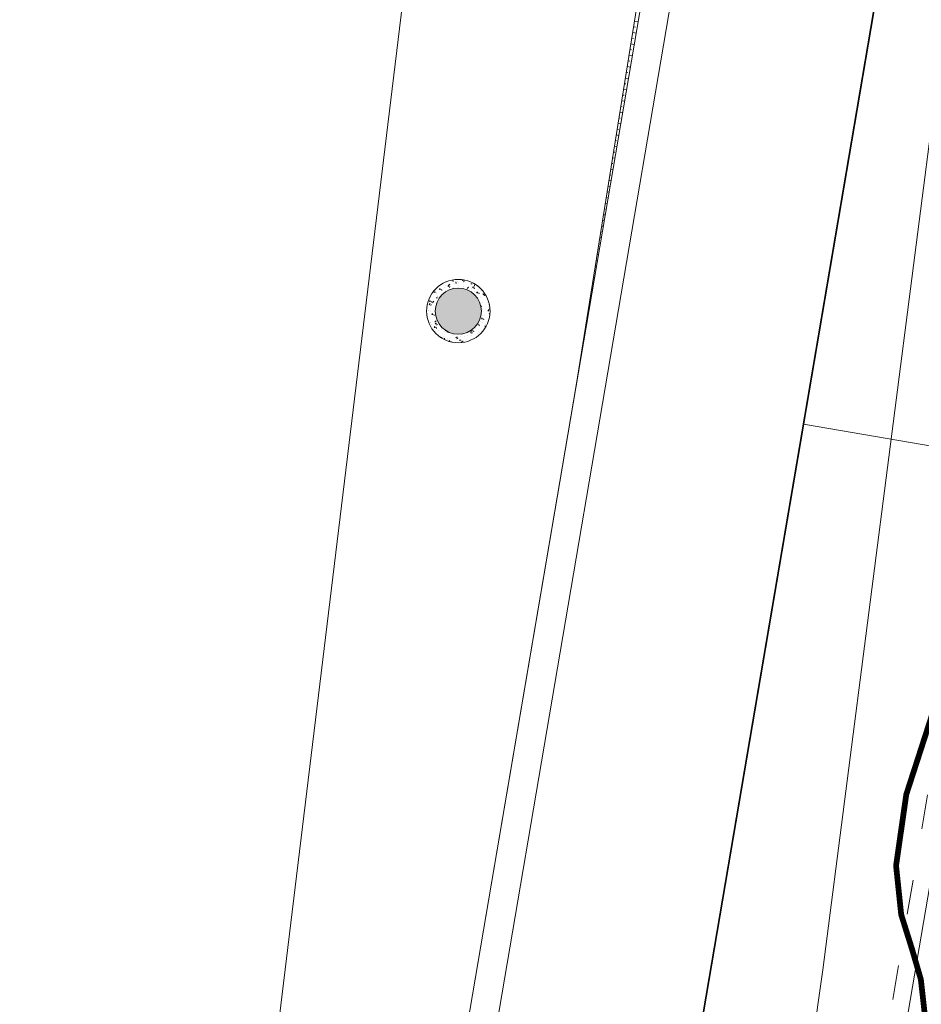
# Model space of a CAD drawing. Units: inches. Extents: x 598250 to 602728, y 8267064 to 8270968.
# Drawn here: x 599383 to 599398, y 8268410 to 8268427 of the extents above; entities that cross this region are included whole.
import ezdxf

# ---------------------------------------------------------------- set-up
doc = ezdxf.new("R2010")
doc.units = ezdxf.units.IN
doc.header["$MEASUREMENT"] = 0
for name, pattern in [('ACAD_ISO03W100', [30, 12, -18]), ('CONTINUO', [0]), ('{ Curtain }', [0])]:
    doc.linetypes.add(name, pattern=pattern)
for name, color, linetype, lineweight in [('.ALINHA. PREDIAL', 18, '{ Curtain }', 0), ('.EIXO', 1, 'CONTINUO', 35), ('.ESTACA', 7, 'CONTINUO', 0), ('.MEIO FIO', 4, 'CONTINUO', 0), ('.OFFSET', 7, 'Continuous', 0), ('.POSTE', 7, 'BLOCK LOCALES$0$INC_LINE', 0), ('.SARJETA DE CORTE', 6, 'ACAD_ISO03W100', 0), ('.TALUDE', 7, 'Continuous', 0), ('CurvasTG', 7, 'CONTINUO', 0)]:
    doc.layers.add(name, color=color, linetype=linetype, lineweight=lineweight)
doc.styles.add('BLOCK LOCALES$0$STANDARD', font='txt')
doc.linetypes.add('BLOCK LOCALES$0$INC_LINE', pattern='A,0.3,-0.2,["X",BLOCK LOCALES$0$STANDARD,S=0.1,R=0,X=-0.1,Y=-0.06],-0.1', length=0.6)

msp = doc.modelspace()

# ---------------------------------------------------------------- hatches: boundary and pattern name
at = {"layer": '.POSTE'}
h = msp.add_hatch(dxfattribs=at)
h.set_pattern_fill('AR-CONC', color=256, scale=0.03)
h.set_pattern_definition([(50, (4983.35933, -9857.45225), (0.2151780547802, -0.0188256404948), [0.0225, -0.2475]), (355, (4983.35933, -9857.45225), (-0.041625400084, 0.22565764011), [0.018, -0.198]), (100.45144446, (4983.37726, -9857.45382), (0.173552654018, 0.2068319972906), [0.0191220576, -0.2103426336]), (46.1842, (4983.35933, -9857.39225), (0.3201723992015, -0.049655784238), [0.03375, -0.37125]), (96.63563549, (4983.386, -9857.3964), (0.280398583702, 0.292235580232), [0.0286831026, -0.315514128]), (351.18416399, (4983.35933, -9857.39225), (0.280398583516, 0.292235580081), [0.027, -0.2970000003]), (21, (4983.38933, -9857.40725), (0.1790721156355, -0.1207856671996), [0.0225, -0.2475]), (326, (4983.38933, -9857.40725), (0.0729945995765, 0.217545013514), [0.018, -0.198]), (71.45144474, (4983.40426, -9857.41732), (0.252066713019, 0.096759345842), [0.019122057, -0.2103426336]), (37.5, (4983.35933, -9857.45225), (0.0036479565952, 0.0998681561494), [0, -0.1956, 0, -0.201, 0, -0.19875]), (7.5, (4983.35933, -9857.45225), (0.0789208612326, 0.1183235135647), [0, -0.1146, 0, -0.1911, 0, -0.07575]), (327.5, (4983.29243, -9857.45225), (0.1601467308517, -0.0067664615203), [0, -0.075, 0, -0.234, 0, -0.3105]), (317.5, (4983.26243, -9857.45225), (0.1749558508027, 0.0300314946997), [0, -0.0975, 0, -0.1554, 0, -0.2205])])
edge = h.paths.add_edge_path()
edge.add_arc((599390.181, 8268422.287), 0.55, 0, 360)
edge = h.paths.add_edge_path(flags=17)
edge.add_arc((599390.181, 8268422.287), 0.4, 0, 360)
h = msp.add_hatch(color=256, dxfattribs=at)
h.dxf.hatch_style = 1
edge = h.paths.add_edge_path()
edge.add_arc((599390.181, 8268422.287), 0.4, 0, 360)

# ---------------------------------------------------------------- linework, layer by layer
at = {"layer": '.ALINHA. PREDIAL', "color": 3, "ltscale": 0.05}
for points in [[(599383.104, 8268379.3), (599385.467, 8268396.786), (599389.866, 8268432.999), (599392.58, 8268453.861), (599397.242, 8268472.224)], [(599396.505, 8268410.862), (599399.295, 8268432.56), (599406.892, 8268468.876)], [(599396.505, 8268410.862), (599389.246, 8268359.849)]]:
    msp.add_lwpolyline(points, dxfattribs=at)
at = {"layer": '.EIXO', "color": 1, "linetype": 'CONTINUO'}
for points in [[(599406.326, 8269719.342), (599502.234, 8269375.788, -0.089045), (599506.304, 8269332.897), (599464.619, 8268831.891, -0.021409), (599459.945, 8268794.935), (599349.174, 8268144.296, -0.011201), (599335.281, 8268072.46)], [(599335.281, 8268072.46, 0.011201), (599349.174, 8268144.296), (599459.945, 8268794.935, 0.021409), (599464.619, 8268831.891), (599506.304, 8269332.897, 0.089045), (599502.234, 8269375.788), (599406.326, 8269719.342, 0.038989)]]:
    msp.add_lwpolyline(points, format="xyb", dxfattribs=at)
at = {"layer": '.ESTACA', "color": 3, "linetype": 'CONTINUO', "flags": 128}
msp.add_lwpolyline([(599396.168, 8268420.325), (599398.632, 8268419.905)], dxfattribs=at)
at = {"layer": '.MEIO FIO', "linetype": 'CONTINUO'}
msp.add_lwpolyline([(599342.254, 8268125.234, 0.003061), (599345.724, 8268144.884), (599456.494, 8268795.522)], format="xyb", dxfattribs=at)
at = {"layer": '.MEIO FIO', "linetype": 'CONTINUO', "flags": 128}
msp.add_lwpolyline([(599432.853, 8268614.954), (599376.589, 8268284.47)], dxfattribs=at)
at = {"layer": '.OFFSET', "color": 174, "linetype": 'CONTINUO'}
msp.add_lwpolyline([(599365.371, 8268263.267), (599392.224, 8268420.996), (599392.224, 8268420.996), (599395.393, 8268440.745), (599398.679, 8268460.473), (599402.294, 8268480.145), (599402.294, 8268480.145), (599402.294, 8268480.145), (599405.554, 8268499.878), (599408.662, 8268519.637), (599411.86, 8268539.38), (599415.179, 8268559.102), (599418.759, 8268578.781), (599422.352, 8268598.457), (599425.791, 8268618.159), (599425.791, 8268618.159), (599439.218, 8268697.025)], dxfattribs=at)
at = {"layer": '.OFFSET', "color": 7, "linetype": 'CONTINUO', "flags": 128}
msp.add_lwpolyline([(599439.218, 8268697.025), (599365.371, 8268263.267)], dxfattribs=at)
at = {"layer": '.POSTE', "linetype": 'CONTINUO'}
for radius in [0.55, 0.4]:
    msp.add_circle((599390.181, 8268422.287), radius, dxfattribs=at)
at = {"layer": '.SARJETA DE CORTE', "ltscale": 0.05, "flags": 128}
msp.add_lwpolyline([(599432.558, 8268615.004), (599376.293, 8268284.52)], dxfattribs=at)
at = {"layer": '.TALUDE'}
for p, q in [((599393.238, 8268427.316), (599393.299, 8268427.306)), ((599393.207, 8268427.119), (599393.265, 8268427.109)), ((599393.222, 8268427.218), (599393.252, 8268427.213)), ((599393.191, 8268427.02), (599393.219, 8268427.015)), ((599393.159, 8268426.823), (599393.187, 8268426.818)), ((599393.175, 8268426.921), (599393.231, 8268426.912)), ((599393.127, 8268426.625), (599393.154, 8268426.621)), ((599393.143, 8268426.724), (599393.198, 8268426.715)), ((599393.112, 8268426.526), (599393.164, 8268426.517)), ((599393.08, 8268426.329), (599393.131, 8268426.32)), ((599393.096, 8268426.428), (599393.122, 8268426.423)), ((599393.048, 8268426.131), (599393.097, 8268426.123)), ((599393.064, 8268426.23), (599393.089, 8268426.226)), ((599393.017, 8268425.934), (599393.064, 8268425.926)), ((599393.032, 8268426.033), (599393.056, 8268426.029)), ((599393.001, 8268425.835), (599393.024, 8268425.831)), ((599392.969, 8268425.638), (599392.991, 8268425.634)), ((599392.985, 8268425.737), (599393.03, 8268425.729)), ((599392.937, 8268425.44), (599392.958, 8268425.437)), ((599392.953, 8268425.539), (599392.996, 8268425.532)), ((599392.906, 8268425.243), (599392.926, 8268425.239)), ((599392.921, 8268425.342), (599392.963, 8268425.335)), ((599392.89, 8268425.144), (599392.929, 8268425.137)), ((599392.858, 8268424.947), (599392.896, 8268424.94)), ((599392.874, 8268425.045), (599392.893, 8268425.042)), ((599392.826, 8268424.749), (599392.862, 8268424.743)), ((599392.842, 8268424.848), (599392.861, 8268424.845)), ((599392.811, 8268424.65), (599392.828, 8268424.647)), ((599392.779, 8268424.453), (599392.795, 8268424.45)), ((599392.795, 8268424.552), (599392.829, 8268424.546)), ((599392.747, 8268424.255), (599392.763, 8268424.253)), ((599392.763, 8268424.354), (599392.795, 8268424.349)), ((599392.716, 8268424.058), (599392.73, 8268424.055)), ((599392.731, 8268424.157), (599392.762, 8268424.152)), ((599392.7, 8268423.959), (599392.728, 8268423.954)), ((599392.668, 8268423.762), (599392.694, 8268423.757)), ((599392.684, 8268423.861), (599392.698, 8268423.858)), ((599392.636, 8268423.564), (599392.661, 8268423.56)), ((599392.652, 8268423.663), (599392.665, 8268423.661)), ((599392.605, 8268423.367), (599392.627, 8268423.363)), ((599392.62, 8268423.466), (599392.632, 8268423.464)), ((599392.589, 8268423.268), (599392.6, 8268423.266)), ((599392.557, 8268423.071), (599392.567, 8268423.069)), ((599392.573, 8268423.169), (599392.594, 8268423.166)), ((599392.525, 8268422.873), (599392.534, 8268422.872)), ((599392.541, 8268422.972), (599392.56, 8268422.969)), ((599392.51, 8268422.774), (599392.527, 8268422.772)), ((599392.478, 8268422.577), (599392.493, 8268422.574)), ((599392.494, 8268422.676), (599392.502, 8268422.674)), ((599392.446, 8268422.379), (599392.459, 8268422.377)), ((599392.462, 8268422.478), (599392.469, 8268422.477)), ((599392.415, 8268422.182), (599392.426, 8268422.18)), ((599392.43, 8268422.281), (599392.437, 8268422.28)), ((599392.399, 8268422.083), (599392.404, 8268422.082)), ((599392.367, 8268421.886), (599392.371, 8268421.885)), ((599392.383, 8268421.985), (599392.392, 8268421.983)), ((599392.335, 8268421.688), (599392.339, 8268421.688)), ((599392.351, 8268421.787), (599392.359, 8268421.786)), ((599392.304, 8268421.491), (599392.306, 8268421.49)), ((599392.32, 8268421.59), (599392.325, 8268421.589)), ((599392.288, 8268421.392), (599392.292, 8268421.391)), ((599392.256, 8268421.195), (599392.258, 8268421.194)), ((599392.272, 8268421.293), (599392.273, 8268421.293)), ((599392.224, 8268420.997), (599392.224, 8268420.997)), ((599392.24, 8268421.096), (599392.241, 8268421.096)), ((599392.208, 8268420.899), (599392.208, 8268420.899)), ((599392.174, 8268420.701), (599392.174, 8268420.701)), ((599392.191, 8268420.8), (599392.191, 8268420.8)), ((599392.141, 8268420.504), (599392.141, 8268420.504)), ((599392.157, 8268420.603), (599392.157, 8268420.603)), ((599392.107, 8268420.307), (599392.107, 8268420.307)), ((599392.124, 8268420.406), (599392.124, 8268420.406)), ((599392.09, 8268420.208), (599392.09, 8268420.208)), ((599392.057, 8268420.011), (599392.057, 8268420.011)), ((599392.073, 8268420.11), (599392.073, 8268420.11)), ((599392.023, 8268419.814), (599392.023, 8268419.814)), ((599392.04, 8268419.913), (599392.04, 8268419.913)), ((599391.989, 8268419.617), (599391.989, 8268419.617)), ((599392.006, 8268419.716), (599392.006, 8268419.716)), ((599391.973, 8268419.518), (599391.973, 8268419.518)), ((599391.939, 8268419.321), (599391.939, 8268419.321)), ((599391.956, 8268419.42), (599391.956, 8268419.42)), ((599391.906, 8268419.124), (599391.906, 8268419.124)), ((599391.922, 8268419.223), (599391.922, 8268419.223)), ((599391.872, 8268418.927), (599391.872, 8268418.927)), ((599391.889, 8268419.025), (599391.889, 8268419.025)), ((599391.855, 8268418.828), (599391.855, 8268418.828)), ((599391.822, 8268418.631), (599391.822, 8268418.631)), ((599391.838, 8268418.73), (599391.838, 8268418.73)), ((599391.788, 8268418.434), (599391.788, 8268418.434)), ((599391.805, 8268418.533), (599391.805, 8268418.533)), ((599391.771, 8268418.335), (599391.771, 8268418.335)), ((599391.738, 8268418.138), (599391.738, 8268418.138)), ((599391.755, 8268418.237), (599391.755, 8268418.237)), ((599391.704, 8268417.941), (599391.704, 8268417.941)), ((599391.721, 8268418.04), (599391.721, 8268418.04)), ((599391.671, 8268417.744), (599391.671, 8268417.744)), ((599391.687, 8268417.843), (599391.687, 8268417.843)), ((599391.654, 8268417.645), (599391.654, 8268417.645)), ((599391.62, 8268417.448), (599391.62, 8268417.448)), ((599391.637, 8268417.547), (599391.637, 8268417.547)), ((599391.587, 8268417.251), (599391.587, 8268417.251)), ((599391.603, 8268417.35), (599391.603, 8268417.35)), ((599391.553, 8268417.054), (599391.553, 8268417.054)), ((599391.57, 8268417.152), (599391.57, 8268417.152)), ((599391.536, 8268416.955), (599391.536, 8268416.955)), ((599391.503, 8268416.758), (599391.503, 8268416.758)), ((599391.52, 8268416.857), (599391.52, 8268416.857)), ((599391.469, 8268416.561), (599391.469, 8268416.561)), ((599391.486, 8268416.66), (599391.486, 8268416.66)), ((599391.436, 8268416.364), (599391.436, 8268416.364)), ((599391.452, 8268416.462), (599391.452, 8268416.462)), ((599391.419, 8268416.265), (599391.419, 8268416.265)), ((599391.385, 8268416.068), (599391.385, 8268416.068)), ((599391.402, 8268416.167), (599391.402, 8268416.167)), ((599391.352, 8268415.871), (599391.352, 8268415.871)), ((599391.369, 8268415.969), (599391.369, 8268415.969)), ((599391.335, 8268415.772), (599391.335, 8268415.772)), ((599391.301, 8268415.575), (599391.301, 8268415.575)), ((599391.318, 8268415.674), (599391.318, 8268415.674)), ((599391.268, 8268415.378), (599391.268, 8268415.378)), ((599391.285, 8268415.477), (599391.285, 8268415.477)), ((599391.234, 8268415.181), (599391.234, 8268415.181)), ((599391.251, 8268415.279), (599391.251, 8268415.279)), ((599391.217, 8268415.082), (599391.217, 8268415.082)), ((599391.184, 8268414.885), (599391.184, 8268414.885)), ((599391.201, 8268414.984), (599391.201, 8268414.984)), ((599391.15, 8268414.688), (599391.15, 8268414.688)), ((599391.167, 8268414.786), (599391.167, 8268414.786)), ((599391.117, 8268414.491), (599391.117, 8268414.491)), ((599391.134, 8268414.589), (599391.134, 8268414.589)), ((599391.1, 8268414.392), (599391.1, 8268414.392)), ((599391.066, 8268414.195), (599391.066, 8268414.195)), ((599391.083, 8268414.294), (599391.083, 8268414.294)), ((599391.033, 8268413.998), (599391.033, 8268413.998)), ((599391.05, 8268414.096), (599391.05, 8268414.096)), ((599390.999, 8268413.801), (599390.999, 8268413.801)), ((599391.016, 8268413.899), (599391.016, 8268413.899)), ((599390.982, 8268413.702), (599390.982, 8268413.702)), ((599390.949, 8268413.505), (599390.949, 8268413.505)), ((599390.966, 8268413.604), (599390.966, 8268413.604)), ((599390.915, 8268413.308), (599390.915, 8268413.308)), ((599390.932, 8268413.406), (599390.932, 8268413.406)), ((599390.899, 8268413.209), (599390.899, 8268413.209)), ((599390.865, 8268413.012), (599390.865, 8268413.012)), ((599390.882, 8268413.111), (599390.882, 8268413.111)), ((599390.831, 8268412.815), (599390.831, 8268412.815)), ((599390.848, 8268412.913), (599390.848, 8268412.913)), ((599390.798, 8268412.618), (599390.798, 8268412.618)), ((599390.815, 8268412.716), (599390.815, 8268412.716)), ((599390.781, 8268412.519), (599390.781, 8268412.519)), ((599390.748, 8268412.322), (599390.748, 8268412.322)), ((599390.764, 8268412.421), (599390.764, 8268412.421)), ((599390.714, 8268412.125), (599390.714, 8268412.125)), ((599390.731, 8268412.223), (599390.731, 8268412.223)), ((599390.68, 8268411.928), (599390.68, 8268411.928)), ((599390.697, 8268412.026), (599390.697, 8268412.026)), ((599390.664, 8268411.829), (599390.664, 8268411.829)), ((599390.63, 8268411.632), (599390.63, 8268411.632)), ((599390.647, 8268411.73), (599390.647, 8268411.73)), ((599390.596, 8268411.435), (599390.596, 8268411.435)), ((599390.613, 8268411.533), (599390.613, 8268411.533)), ((599390.58, 8268411.336), (599390.58, 8268411.336)), ((599390.546, 8268411.139), (599390.546, 8268411.139)), ((599390.563, 8268411.238), (599390.563, 8268411.238)), ((599390.513, 8268410.942), (599390.513, 8268410.942)), ((599390.529, 8268411.04), (599390.529, 8268411.04)), ((599390.479, 8268410.745), (599390.479, 8268410.745)), ((599390.496, 8268410.843), (599390.496, 8268410.843)), ((599390.462, 8268410.646), (599390.462, 8268410.646)), ((599390.429, 8268410.449), (599390.429, 8268410.449)), ((599390.445, 8268410.547), (599390.445, 8268410.547)), ((599390.412, 8268410.35), (599390.412, 8268410.35))]:
    msp.add_line(p, q, dxfattribs=at)
at = {"layer": 'CurvasTG', "color": 54, "linetype": 'CONTINUO', "ltscale": 0.002, "const_width": 0.1, "elevation": 152, "flags": 128}
msp.add_lwpolyline([(599493.067, 8269043.315), (599492.647, 8269038.196), (599492.381, 8269034.829), (599492.172, 8269031.946), (599492.085, 8269030.287), (599492.075, 8269029.555), (599492.071, 8269029.198), (599492.018, 8269028.704), (599491.919, 8269027.72), (599491.795, 8269025.938), (599491.663, 8269023.218), (599491.529, 8269020.101), (599491.397, 8269017.297), (599491.262, 8269015.307), (599491.084, 8269013.783), (599490.814, 8269012.168), (599490.422, 8269010.037), (599489.963, 8269007.503), (599489.51, 8269004.814), (599489.126, 8269002.13), (599488.827, 8268999.261), (599488.621, 8268995.93), (599488.503, 8268992.009), (599488.438, 8268987.973), (599488.379, 8268984.446), (599488.277, 8268981.835), (599488.068, 8268979.672), (599487.684, 8268977.274), (599487.097, 8268974.182), (599486.435, 8268970.837), (599485.867, 8268967.908), (599485.52, 8268965.902), (599485.354, 8268964.696), (599485.288, 8268964.009), (599485.256, 8268963.566), (599485.251, 8268963.131), (599485.28, 8268962.477), (599485.346, 8268961.45), (599485.42, 8268960.185), (599485.466, 8268958.892), (599485.458, 8268957.72), (599485.402, 8268956.586), (599485.315, 8268955.345), (599485.189, 8268953.888), (599484.93, 8268952.229), (599484.417, 8268950.418), (599483.596, 8268948.535), (599482.661, 8268946.782), (599481.869, 8268945.393), (599481.412, 8268944.533), (599481.224, 8268944.096), (599481.173, 8268943.906), (599481.15, 8268943.812), (599481.132, 8268943.753), (599481.116, 8268943.697), (599481.1, 8268943.613), (599481.079, 8268943.504), (599481.048, 8268943.377), (599481.014, 8268943.186), (599481.023, 8268942.668), (599481.137, 8268941.51), (599481.365, 8268939.514), (599481.532, 8268936.961), (599481.412, 8268934.249), (599480.861, 8268931.695), (599480.054, 8268929.299), (599479.249, 8268926.977), (599478.659, 8268924.697), (599478.323, 8268922.618), (599478.239, 8268920.951), (599478.379, 8268919.813), (599478.611, 8268918.951), (599478.783, 8268918.018), (599478.779, 8268916.766), (599478.652, 8268915.337), (599478.495, 8268913.97), (599478.383, 8268912.859), (599478.317, 8268912.019), (599478.281, 8268911.419), (599478.25, 8268910.988), (599478.167, 8268910.496), (599477.966, 8268909.676), (599477.614, 8268908.373), (599477.2, 8268906.891), (599476.843, 8268905.646), (599476.634, 8268904.949), (599476.543, 8268904.673), (599476.508, 8268904.582), (599476.481, 8268904.483), (599476.457, 8268904.368), (599476.441, 8268904.268), (599476.436, 8268904.151), (599476.423, 8268903.714), (599476.379, 8268902.587), (599476.292, 8268900.579), (599476.187, 8268898.219), (599476.101, 8268896.213), (599476.064, 8268895.081), (599476.082, 8268894.593), (599476.155, 8268894.336), (599476.276, 8268893.981), (599476.414, 8268893.563), (599476.529, 8268893.204), (599476.598, 8268892.975), (599476.658, 8268892.75), (599476.76, 8268892.353), (599476.93, 8268891.652), (599477.095, 8268890.704), (599477.156, 8268889.61), (599477.033, 8268888.455), (599476.728, 8268887.27), (599476.264, 8268886.068), (599475.664, 8268884.854), (599474.961, 8268883.596), (599474.19, 8268882.252), (599473.399, 8268880.825), (599472.681, 8268879.489), (599472.14, 8268878.462), (599471.856, 8268877.89), (599471.809, 8268877.623), (599471.951, 8268877.438), (599472.234, 8268877.163), (599472.597, 8268876.815), (599472.975, 8268876.465), (599473.303, 8268876.106), (599473.508, 8268875.44), (599473.518, 8268874.094), (599473.293, 8268871.832), (599472.93, 8268868.961), (599472.563, 8268865.922), (599472.297, 8268863.112), (599472.142, 8268860.742), (599472.077, 8268858.98), (599472.084, 8268857.923), (599472.13, 8268857.4), (599472.18, 8268857.171), (599472.211, 8268857.023), (599472.251, 8268856.834), (599472.341, 8268856.508), (599472.505, 8268855.969), (599472.705, 8268855.214), (599472.888, 8268854.257), (599472.994, 8268853.104), (599472.94, 8268851.714), (599472.634, 8268850.037), (599472.039, 8268848.086), (599471.32, 8268846.126), (599470.696, 8268844.485), (599470.331, 8268843.398), (599470.183, 8268842.724), (599470.157, 8268842.229), (599470.168, 8268841.699), (599470.165, 8268841.019), (599470.105, 8268840.091), (599469.967, 8268838.825), (599469.799, 8268837.136), (599469.673, 8268834.946), (599469.638, 8268832.264), (599469.663, 8268829.459), (599469.695, 8268826.993), (599469.7, 8268825.199), (599469.707, 8268823.897), (599469.763, 8268822.783), (599469.884, 8268821.588), (599469.973, 8268820.185), (599469.9, 8268818.484), (599469.586, 8268816.477), (599469.144, 8268814.483), (599468.737, 8268812.905), (599468.486, 8268812.019), (599468.349, 8268811.606), (599468.243, 8268811.322), (599468.103, 8268810.884), (599467.93, 8268810.249), (599467.744, 8268809.436), (599467.567, 8268808.483), (599467.428, 8268807.512), (599467.359, 8268806.662), (599467.374, 8268806.023), (599467.42, 8268805.486), (599467.425, 8268804.888), (599467.333, 8268804.081), (599467.149, 8268802.971), (599466.897, 8268801.475), (599466.587, 8268799.567), (599466.203, 8268797.446), (599465.714, 8268795.366), (599465.103, 8268793.519), (599464.388, 8268791.832), (599463.596, 8268790.171), (599462.758, 8268788.435), (599461.923, 8268786.668), (599461.145, 8268784.952), (599460.469, 8268783.364), (599459.917, 8268781.976), (599459.502, 8268780.857), (599459.237, 8268780.04), (599459.131, 8268779.405), (599459.195, 8268778.797), (599459.418, 8268778.092), (599459.716, 8268777.309), (599459.983, 8268776.499), (599460.141, 8268775.713), (599460.211, 8268774.999), (599460.237, 8268774.407), (599460.259, 8268773.929), (599460.286, 8268773.338), (599460.318, 8268772.354), (599460.353, 8268770.814), (599460.372, 8268769.021), (599460.352, 8268767.401), (599460.274, 8268766.248), (599460.129, 8268765.339), (599459.913, 8268764.324), (599459.633, 8268762.919), (599459.36, 8268761.103), (599459.174, 8268758.924), (599459.12, 8268756.43), (599459.089, 8268753.683), (599458.934, 8268750.748), (599458.553, 8268747.711), (599458.027, 8268744.746), (599457.483, 8268742.049), (599457.023, 8268739.773), (599456.66, 8268737.901), (599456.381, 8268736.374), (599456.169, 8268735.133), (599455.992, 8268734.124), (599455.812, 8268733.292), (599455.599, 8268732.568), (599455.348, 8268731.821), (599455.056, 8268730.906), (599454.732, 8268729.738), (599454.407, 8268728.465), (599454.117, 8268727.296), (599453.89, 8268726.384), (599453.701, 8268725.662), (599453.514, 8268725.009), (599453.304, 8268724.339), (599453.091, 8268723.718), (599452.905, 8268723.247), (599452.769, 8268722.987), (599452.662, 8268722.822), (599452.556, 8268722.597), (599452.429, 8268722.191), (599452.289, 8268721.635), (599452.149, 8268720.996), (599452.013, 8268720.302), (599451.843, 8268719.427), (599451.59, 8268718.205), (599451.228, 8268716.548), (599450.823, 8268714.677), (599450.465, 8268712.891), (599450.223, 8268711.39), (599450.1, 8268709.984), (599450.082, 8268708.387), (599450.149, 8268706.429), (599450.257, 8268704.427), (599450.359, 8268702.817), (599450.415, 8268701.915), (599450.435, 8268701.564), (599450.434, 8268701.49), (599450.419, 8268701.421), (599450.341, 8268701.098), (599450.137, 8268700.268), (599449.764, 8268698.779), (599449.242, 8268696.892), (599448.609, 8268694.972), (599447.913, 8268693.308), (599447.247, 8268691.882), (599446.713, 8268690.599), (599446.382, 8268689.377), (599446.202, 8268688.169), (599446.091, 8268686.939), (599445.984, 8268685.679), (599445.884, 8268684.492), (599445.813, 8268683.506), (599445.785, 8268682.806), (599445.777, 8268682.287), (599445.76, 8268681.801), (599445.702, 8268681.227), (599445.565, 8268680.565), (599445.309, 8268679.844), (599444.918, 8268679.104), (599444.474, 8268678.417), (599444.084, 8268677.866), (599443.829, 8268677.505), (599443.688, 8268677.285), (599443.614, 8268677.132), (599443.56, 8268676.939), (599443.478, 8268676.477), (599443.319, 8268675.483), (599443.057, 8268673.83), (599442.755, 8268671.919), (599442.502, 8268670.284), (599442.363, 8268669.325), (599442.314, 8268668.902), (599442.308, 8268668.743), (599442.31, 8268668.61), (599442.322, 8268668.402), (599442.355, 8268668.055), (599442.41, 8268667.496), (599442.435, 8268666.638), (599442.369, 8268665.382), (599442.173, 8268663.704), (599441.905, 8268661.857), (599441.648, 8268660.162), (599441.468, 8268658.869), (599441.368, 8268657.932), (599441.336, 8268657.235), (599441.347, 8268656.638), (599441.328, 8268655.919), (599441.194, 8268654.835), (599440.892, 8268653.252), (599440.499, 8268651.482), (599440.124, 8268649.945), (599439.845, 8268648.94), (599439.619, 8268648.272), (599439.368, 8268647.624), (599439.033, 8268646.678), (599438.61, 8268645.116), (599438.112, 8268642.622), (599437.565, 8268639.068), (599437.054, 8268635.096), (599436.679, 8268631.534), (599436.513, 8268629.007), (599436.519, 8268627.306), (599436.631, 8268626.014), (599436.791, 8268624.783), (599436.965, 8268623.527), (599437.124, 8268622.224), (599437.25, 8268620.881), (599437.347, 8268619.6), (599437.429, 8268618.507), (599437.506, 8268617.693), (599437.571, 8268617.106), (599437.614, 8268616.654), (599437.625, 8268616.237), (599437.598, 8268615.705), (599437.529, 8268614.894), (599437.417, 8268613.688), (599437.28, 8268612.153), (599437.139, 8268610.399), (599437.003, 8268608.507), (599436.837, 8268606.424), (599436.593, 8268604.066), (599436.241, 8268601.37), (599435.816, 8268598.349), (599435.372, 8268595.034), (599434.947, 8268591.496), (599434.533, 8268587.954), (599434.107, 8268584.665), (599433.653, 8268581.855), (599433.172, 8268579.632), (599432.672, 8268578.072), (599432.165, 8268577.195), (599431.672, 8268576.786), (599431.219, 8268576.571), (599430.811, 8268576.323), (599430.37, 8268576.001), (599429.798, 8268575.61), (599429.038, 8268575.157), (599428.197, 8268574.649), (599427.423, 8268574.097), (599426.826, 8268573.466), (599426.352, 8268572.537), (599425.91, 8268571.047), (599425.433, 8268568.872), (599424.959, 8268566.462), (599424.552, 8268564.404), (599424.262, 8268563.12), (599424.088, 8268562.364), (599424.014, 8268561.724), (599424.007, 8268560.839), (599423.97, 8268559.564), (599423.789, 8268557.808), (599423.391, 8268555.569), (599422.875, 8268553.219), (599422.379, 8268551.219), (599422.012, 8268549.911), (599421.758, 8268549.155), (599421.566, 8268548.691), (599421.384, 8268548.265), (599421.141, 8268547.641), (599420.762, 8268546.589), (599420.22, 8268544.952), (599419.678, 8268542.868), (599419.348, 8268540.55), (599419.364, 8268538.21), (599419.552, 8268536.071), (599419.661, 8268534.354), (599419.511, 8268533.19), (599419.212, 8268532.327), (599418.946, 8268531.42), (599418.855, 8268530.202), (599418.915, 8268528.715), (599419.063, 8268527.077), (599419.221, 8268525.388), (599419.254, 8268523.657), (599419.016, 8268521.874), (599418.423, 8268520.066), (599417.655, 8268518.421), (599416.958, 8268517.165), (599416.516, 8268516.433), (599416.27, 8268515.981), (599416.1, 8268515.477), (599415.916, 8268514.68), (599415.754, 8268513.739), (599415.68, 8268512.898), (599415.728, 8268512.307), (599415.804, 8268511.749), (599415.783, 8268510.914), (599415.575, 8268509.594), (599415.247, 8268508.002), (599414.904, 8268506.452), (599414.621, 8268505.189), (599414.355, 8268504.167), (599414.034, 8268503.269), (599413.631, 8268502.396), (599413.29, 8268501.532), (599413.202, 8268500.68), (599413.489, 8268499.83), (599414.001, 8268498.926), (599414.52, 8268497.899), (599414.871, 8268496.709), (599415.05, 8268495.434), (599415.096, 8268494.183), (599415.044, 8268493.037), (599414.924, 8268491.972), (599414.765, 8268490.939), (599414.581, 8268489.858), (599414.329, 8268488.524), (599413.95, 8268486.702), (599413.416, 8268484.263), (599412.814, 8268481.514), (599412.262, 8268478.868), (599411.844, 8268476.668), (599411.507, 8268474.959), (599411.165, 8268473.717), (599410.748, 8268472.883), (599410.242, 8268472.265), (599409.652, 8268471.641), (599409, 8268470.854), (599408.386, 8268470.017), (599407.93, 8268469.306), (599407.709, 8268468.853), (599407.63, 8268468.596), (599407.555, 8268468.427), (599407.375, 8268468.252), (599407.079, 8268468.054), (599406.68, 8268467.83), (599406.198, 8268467.582), (599405.67, 8268467.333), (599405.138, 8268467.108), (599404.633, 8268466.906), (599404.159, 8268466.622), (599403.708, 8268466.123), (599403.295, 8268465.327), (599403.02, 8268464.333), (599403.004, 8268463.292), (599403.312, 8268462.335), (599403.795, 8268461.528), (599404.245, 8268460.922), (599404.506, 8268460.538), (599404.614, 8268460.286), (599404.656, 8268460.049), (599404.7, 8268459.732), (599404.738, 8268459.338), (599404.747, 8268458.896), (599404.696, 8268458.404), (599404.535, 8268457.744), (599404.207, 8268456.77), (599403.707, 8268455.392), (599403.235, 8268453.753), (599403.04, 8268452.054), (599403.289, 8268450.482), (599403.818, 8268449.162), (599404.379, 8268448.205), (599404.773, 8268447.627), (599404.984, 8268447.068), (599405.042, 8268446.069), (599404.972, 8268444.326), (599404.772, 8268442.137), (599404.433, 8268439.95), (599403.965, 8268438.134), (599403.439, 8268436.731), (599402.948, 8268435.699), (599402.556, 8268434.98), (599402.23, 8268434.438), (599401.911, 8268433.918), (599401.562, 8268433.311), (599401.232, 8268432.689), (599400.992, 8268432.173), (599400.897, 8268431.835), (599400.942, 8268431.568), (599401.107, 8268431.217), (599401.372, 8268430.68), (599401.717, 8268430.063), (599402.124, 8268429.521), (599402.554, 8268429.136), (599402.888, 8268428.687), (599402.991, 8268427.878), (599402.771, 8268426.518), (599402.322, 8268424.851), (599401.786, 8268423.225), (599401.265, 8268421.885), (599400.716, 8268420.652), (599400.062, 8268419.244), (599399.269, 8268417.482), (599398.496, 8268415.591), (599397.95, 8268413.904), (599397.773, 8268412.67), (599397.862, 8268411.821), (599398.053, 8268411.211), (599398.203, 8268410.696), (599398.265, 8268410.142), (599398.216, 8268409.421), (599398.035, 8268408.401), (599397.721, 8268406.952), (599397.276, 8268404.942), (599396.726, 8268402.342), (599396.194, 8268399.546), (599395.827, 8268397.051), (599395.721, 8268395.239), (599395.764, 8268394.024), (599395.791, 8268393.204), (599395.674, 8268392.604), (599395.428, 8268392.145), (599395.104, 8268391.779), (599394.75, 8268391.434), (599394.403, 8268390.969), (599394.097, 8268390.223), (599393.858, 8268389.101), (599393.678, 8268387.773), (599393.541, 8268386.474), (599393.428, 8268385.388), (599393.318, 8268384.505), (599393.19, 8268383.762), (599393.033, 8268383.111), (599392.886, 8268382.55), (599392.802, 8268382.089), (599392.818, 8268381.733), (599392.913, 8268381.463), (599393.049, 8268381.256), (599393.193, 8268381.092), (599393.328, 8268380.958), (599393.443, 8268380.845), (599393.523, 8268380.729), (599393.539, 8268380.521), (599393.462, 8268380.116), (599393.274, 8268379.459), (599393.016, 8268378.699), (599392.738, 8268378.038), (599392.487, 8268377.621), (599392.273, 8268377.387), (599392.1, 8268377.217), (599391.958, 8268377.024), (599391.793, 8268376.827), (599391.54, 8268376.672), (599391.154, 8268376.594), (599390.678, 8268376.564), (599390.176, 8268376.542), (599389.708, 8268376.437), (599389.326, 8268375.957), (599389.076, 8268374.762), (599388.992, 8268372.684), (599389.05, 8268370.234), (599389.216, 8268368.1), (599389.457, 8268366.794), (599389.752, 8268366.15), (599390.081, 8268365.828), (599390.422, 8268365.524), (599390.736, 8268365.059), (599390.979, 8268364.287), (599391.113, 8268363.1), (599391.12, 8268361.546), (599390.988, 8268359.715), (599390.708, 8268357.661), (599390.273, 8268355.317), (599389.678, 8268352.583), (599388.934, 8268349.469), (599388.102, 8268346.419), (599387.257, 8268343.987), (599386.482, 8268342.508), (599385.884, 8268341.455), (599385.58, 8268340.081), (599385.632, 8268337.882), (599385.904, 8268335.32), (599386.207, 8268333.094), (599386.391, 8268331.729), (599386.457, 8268331.032), (599386.447, 8268330.636), (599386.394, 8268330.242), (599386.313, 8268329.843), (599386.21, 8268329.502), (599386.068, 8268329.233), (599385.76, 8268328.854), (599385.135, 8268328.135), (599384.116, 8268326.931), (599382.921, 8268325.449), (599381.845, 8268323.985), (599381.108, 8268322.78), (599380.648, 8268321.864), (599380.333, 8268321.211), (599380.056, 8268320.76), (599379.821, 8268320.285), (599379.661, 8268319.523), (599379.596, 8268318.316), (599379.587, 8268316.936), (599379.586, 8268315.762), (599379.53, 8268315.08), (599379.312, 8268314.809), (599378.816, 8268314.778), (599378.006, 8268314.808), (599377.192, 8268314.695), (599376.762, 8268314.23), (599376.985, 8268313.297), (599377.62, 8268312.151), (599378.303, 8268311.142), (599378.737, 8268310.509), (599378.893, 8268310.057), (599378.81, 8268309.479), (599378.528, 8268308.507), (599378.102, 8268307.027), (599377.589, 8268304.963), (599377.046, 8268302.34), (599376.537, 8268299.58), (599376.13, 8268297.207), (599375.869, 8268295.596), (599375.715, 8268294.524), (599375.609, 8268293.622), (599375.501, 8268292.576), (599375.382, 8268291.305), (599375.252, 8268289.782), (599375.11, 8268288.039), (599374.955, 8268286.337), (599374.783, 8268284.99), (599374.597, 8268284.227), (599374.421, 8268283.919), (599374.285, 8268283.849), (599374.203, 8268283.837), (599374.13, 8268283.855), (599374.004, 8268283.911), (599373.784, 8268283.968), (599373.5, 8268283.801), (599373.202, 8268283.14), (599372.94, 8268281.836), (599372.759, 8268280.209), (599372.709, 8268278.701), (599372.821, 8268277.641), (599373.062, 8268276.9), (599373.387, 8268276.237), (599373.746, 8268275.473), (599374.082, 8268274.675), (599374.334, 8268273.976), (599374.457, 8268273.449), (599374.467, 8268272.939), (599374.391, 8268272.232), (599374.254, 8268271.169), (599374.055, 8268269.794), (599373.785, 8268268.202), (599373.448, 8268266.503), (599373.088, 8268264.86), (599372.758, 8268263.453), (599372.5, 8268262.414), (599372.316, 8268261.7), (599372.2, 8268261.221), (599372.123, 8268260.896), (599371.979, 8268260.684), (599371.642, 8268260.549), (599371.028, 8268260.381), (599370.224, 8268259.76), (599369.36, 8268258.19), (599368.559, 8268255.401), (599367.932, 8268252.029), (599367.583, 8268248.938), (599367.583, 8268246.792), (599367.873, 8268245.466), (599368.362, 8268244.637), (599368.954, 8268244.032), (599369.532, 8268243.581), (599369.977, 8268243.261), (599370.205, 8268243.052), (599370.271, 8268242.923), (599370.267, 8268242.843), (599370.267, 8268242.774), (599370.266, 8268242.644), (599370.243, 8268242.37), (599370.172, 8268241.855), (599370.014, 8268240.939), (599369.727, 8268239.442), (599369.297, 8268237.302), (599368.827, 8268234.918), (599368.449, 8268232.803), (599368.259, 8268231.351), (599368.211, 8268230.472), (599368.219, 8268229.957), (599368.21, 8268229.594), (599368.137, 8268229.165), (599367.962, 8268228.45), (599367.633, 8268227.25), (599367.046, 8268225.46), (599366.08, 8268222.996), (599364.701, 8268219.898), (599363.213, 8268216.704), (599362.004, 8268214.077), (599361.349, 8268212.504), (599361.077, 8268211.775), (599360.906, 8268211.505), (599360.617, 8268211.364), (599360.25, 8268211.235), (599359.912, 8268211.059), (599359.674, 8268210.719), (599359.483, 8268209.883), (599359.252, 8268208.163), (599358.924, 8268205.381), (599358.56, 8268202.198), (599358.251, 8268199.485), (599358.062, 8268197.888), (599357.965, 8268197.151), (599357.907, 8268196.792), (599357.843, 8268196.419), (599357.755, 8268195.988), (599357.634, 8268195.544), (599357.48, 8268195.102), (599357.342, 8268194.577), (599357.277, 8268193.853), (599357.308, 8268192.887), (599357.318, 8268191.918), (599357.152, 8268191.253), (599356.7, 8268191.037), (599356.037, 8268190.751), (599355.281, 8268189.709), (599354.555, 8268187.497), (599354.008, 8268184.768), (599353.794, 8268182.445), (599353.993, 8268181.198), (599354.392, 8268180.701), (599354.704, 8268180.375), (599354.72, 8268179.776), (599354.535, 8268178.995), (599354.325, 8268178.258), (599354.213, 8268177.732), (599354.138, 8268177.352), (599353.988, 8268176.994), (599353.684, 8268176.498), (599353.275, 8268175.57), (599352.841, 8268173.878), (599352.451, 8268171.259), (599352.13, 8268168.216), (599351.892, 8268165.416), (599351.74, 8268163.374), (599351.635, 8268161.986), (599351.527, 8268160.997), (599351.375, 8268160.175), (599351.188, 8268159.405), (599350.981, 8268158.595), (599350.762, 8268157.679), (599350.491, 8268156.67), (599350.119, 8268155.603), (599349.627, 8268154.49), (599349.131, 8268153.264), (599348.775, 8268151.832), (599348.661, 8268150.158), (599348.708, 8268148.421), (599348.79, 8268146.853), (599348.83, 8268145.598), (599348.949, 8268144.45), (599349.318, 8268143.113), (599350.034, 8268141.413), (599350.889, 8268139.647), (599351.603, 8268138.231), (599351.967, 8268137.466), (599352.068, 8268137.185), (599352.067, 8268137.106), (599352.092, 8268136.997), (599352.141, 8268136.847), (599352.181, 8268136.692), (599352.188, 8268136.568), (599352.178, 8268136.476), (599352.18, 8268136.416), (599352.199, 8268136.303), (599352.165, 8268135.726), (599351.984, 8268134.194), (599351.564, 8268131.424), (599350.807, 8268127.976), (599349.618, 8268124.618), (599347.981, 8268121.952), (599346.214, 8268119.913), (599344.716, 8268118.27), (599343.793, 8268116.809), (599343.376, 8268115.392), (599343.303, 8268113.901), (599343.417, 8268112.188), (599343.58, 8268109.996), (599343.657, 8268107.041), (599343.552, 8268103.214), (599343.314, 8268099.12), (599343.028, 8268095.539), (599342.769, 8268093.071), (599342.567, 8268091.585), (599342.44, 8268090.766), (599342.395, 8268090.328), (599342.387, 8268090.097), (599342.356, 8268089.925), (599342.255, 8268089.697), (599342.073, 8268089.416), (599341.808, 8268089.118), (599341.438, 8268088.81), (599340.847, 8268088.379), (599339.898, 8268087.685), (599338.54, 8268086.596), (599337.08, 8268085.018), (599335.91, 8268082.865), (599335.326, 8268080.162), (599335.226, 8268077.374), (599335.413, 8268075.076), (599335.702, 8268073.682), (599335.977, 8268072.973), (599336.138, 8268072.565), (599336.115, 8268072.132), (599335.96, 8268071.56), (599335.758, 8268070.788), (599335.554, 8268069.742), (599335.236, 8268068.283), (599334.658, 8268066.256), (599333.755, 8268063.63), (599332.809, 8268060.862), (599332.189, 8268058.532), (599332.145, 8268057.055), (599332.449, 8268056.195), (599332.756, 8268055.549), (599332.789, 8268054.739), (599332.542, 8268053.479), (599332.079, 8268051.503), (599331.47, 8268048.706), (599330.827, 8268045.609), (599330.269, 8268042.893), (599329.875, 8268041.078), (599329.557, 8268040.039), (599329.189, 8268039.491), (599328.682, 8268039.171), (599328.113, 8268038.899), (599327.596, 8268038.515), (599327.207, 8268037.92), (599326.846, 8268037.256), (599326.373, 8268036.724), (599325.701, 8268036.401), (599324.947, 8268035.856), (599324.283, 8268034.535), (599323.843, 8268032.116), (599323.612, 8268029.212), (599323.54, 8268026.67), (599323.573, 8268025.128), (599323.644, 8268024.385), (599323.684, 8268024.033), (599323.668, 8268023.737), (599323.743, 8268023.457), (599324.097, 8268023.229), (599324.832, 8268022.991), (599325.686, 8268022.293), (599326.31, 8268020.592), (599326.444, 8268017.619), (599326.196, 8268014.216), (599325.765, 8268011.503), (599325.32, 8268010.27), (599324.907, 8268010.008), (599324.545, 8268009.878), (599324.25, 8268009.239), (599324.024, 8268008.245), (599323.868, 8268007.248), (599323.785, 8268006.527), (599323.793, 8268006.072), (599323.916, 8268005.799), (599324.148, 8268005.629), (599324.385, 8268005.488), (599324.496, 8268005.304), (599324.394, 8268005.007), (599324.165, 8268004.542), (599323.943, 8268003.853), (599323.825, 8268002.844), (599323.77, 8268001.245), (599323.704, 8267998.744), (599323.576, 8267995.231), (599323.43, 8267991.42), (599323.334, 8267988.231), (599323.331, 8267986.315), (599323.36, 8267985.255), (599323.334, 8267984.367), (599323.184, 8267983.099), (599322.915, 8267981.423), (599322.55, 8267979.446), (599322.117, 8267977.292), (599321.666, 8267975.171), (599321.253, 8267973.311), (599320.931, 8267971.881), (599320.747, 8267970.799), (599320.745, 8267969.922), (599320.941, 8267969.128), (599321.237, 8267968.385), (599321.506, 8267967.681), (599321.64, 8267966.938), (599321.609, 8267965.803), (599321.405, 8267963.854), (599321.042, 8267960.884), (599320.643, 8267957.536), (599320.357, 8267954.666), (599320.287, 8267952.886), (599320.365, 8267951.832), (599320.477, 8267950.9), (599320.515, 8267949.623), (599320.391, 8267948.092), (599320.02, 8267946.539), (599319.39, 8267945.107), (599318.761, 8267943.569), (599318.464, 8267941.61), (599318.721, 8267939.059), (599319.311, 8267936.329), (599319.904, 8267933.978), (599320.232, 8267932.356), (599320.277, 8267930.985), (599320.084, 8267929.176), (599319.711, 8267926.492), (599319.268, 8267923.491), (599318.881, 8267920.982), (599318.618, 8267919.515), (599318.319, 8267918.613), (599317.768, 8267917.541), (599316.83, 8267915.763), (599315.706, 8267913.528), (599314.678, 8267911.279), (599313.99, 8267909.334), (599313.725, 8267907.499), (599313.93, 8267905.454), (599314.588, 8267903.005), (599315.443, 8267900.476), (599316.176, 8267898.319), (599316.548, 8267896.856), (599316.636, 8267895.904), (599316.594, 8267895.146), (599316.55, 8267894.274), (599316.522, 8267892.991), (599316.502, 8267891.008), (599316.479, 8267888.173), (599316.438, 8267884.898), (599316.358, 8267881.733), (599316.207, 8267879.119), (599315.889, 8267877.047), (599315.291, 8267875.398), (599314.337, 8267874.034), (599313.097, 8267872.745), (599311.675, 8267871.306), (599310.176, 8267869.599), (599308.719, 8267867.943), (599307.423, 8267866.77), (599306.395, 8267866.361), (599305.689, 8267866.416), (599305.347, 8267866.49), (599305.363, 8267866.247), (599305.539, 8267865.79), (599305.627, 8267865.332), (599305.445, 8267865.062), (599305.06, 8267865.058), (599304.602, 8267865.375), (599304.183, 8267866.017), (599303.839, 8267866.804), (599303.588, 8267867.508), (599303.416, 8267867.965), (599303.195, 8267868.282), (599302.768, 8267868.63), (599302.037, 8267869.136), (599301.152, 8267869.747), (599300.321, 8267870.366), (599299.696, 8267870.947), (599299.207, 8267871.647), (599298.728, 8267872.675), (599298.15, 8267874.176), (599297.442, 8267876.034), (599296.594, 8267878.072), (599295.63, 8267880.163), (599294.716, 8267882.395), (599294.057, 8267884.912), (599293.768, 8267887.756), (599293.62, 8267890.564), (599293.295, 8267892.872), (599292.58, 8267894.339), (599291.675, 8267895.114), (599290.885, 8267895.465), (599290.442, 8267895.627), (599290.278, 8267895.687), (599290.255, 8267895.695)], dxfattribs=at)

doc.saveas('drawing.dxf')
